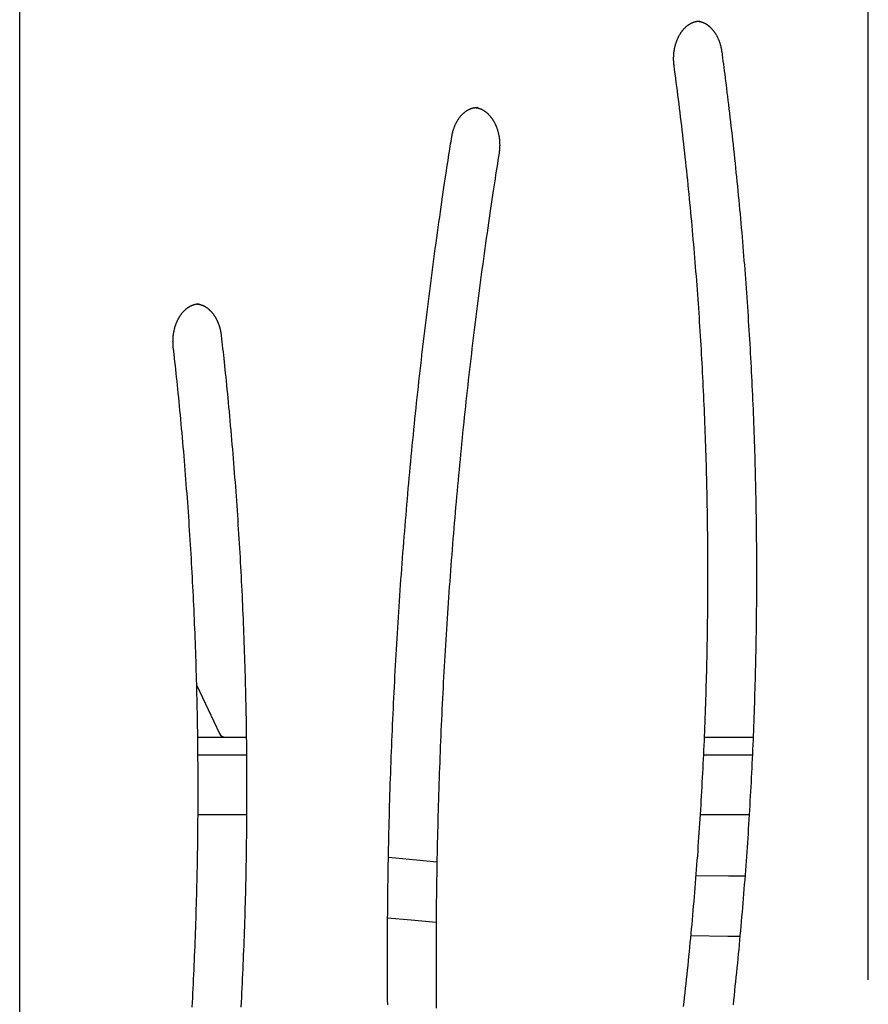
# Model space of a CAD drawing. Extents: x -1723 to 11726, y -1968 to 2344.
# Drawn here: x 438 to 1005, y 112 to 769 of the extents above; entities that cross this region are included whole.
import ezdxf

# ---------------------------------------------------------------- set-up
doc = ezdxf.new("R2010")
doc.units = 0

msp = doc.modelspace()

# ---------------------------------------------------------------- linework, layer by layer
at = {"color": 7, "linetype": 'Continuous'}
for p, q in [((438.46, -516.73), (438.46, 1093.55)), ((1005.34, 128.06), (1005.34, 889.56)), ((744.21, 710.52), (744.02, 710.52)), ((556.7, 324.67), (572, 292.51)), ((557.47, 290.22), (589.86, 290.22)), ((895.86, 290.22), (928.35, 290.22)), ((590.05, 278.22), (557.55, 278.22)), ((927.82, 278.22), (895.35, 278.22)), ((590, 238.22), (557.58, 238.22)), ((925.75, 238.22), (893.16, 238.22))]:
    msp.add_line(p, q, dxfattribs=at)
for points in [[(875.6, 738.58), (875.57, 738.81), (875.54, 739.04), (875.51, 739.28), (875.49, 739.52), (875.46, 739.76), (875.44, 740), (875.41, 740.26), (875.39, 740.52), (875.37, 740.78), (875.35, 741.05), (875.34, 741.34), (875.32, 741.62), (875.31, 741.92), (875.3, 742.22), (875.29, 742.53), (875.29, 742.85), (875.29, 743.17), (875.29, 743.5), (875.3, 743.84), (875.3, 744.18), (875.32, 744.52), (875.33, 744.87), (875.35, 745.22), (875.37, 745.57), (875.4, 745.91), (875.43, 746.26), (875.46, 746.61), (875.49, 746.95), (875.53, 747.3), (875.58, 747.64), (875.62, 747.98), (875.67, 748.33), (875.72, 748.67), (875.78, 749.01), (875.84, 749.35), (875.9, 749.68), (875.97, 750.02), (876.04, 750.35), (876.11, 750.69), (876.19, 751.02), (876.27, 751.35), (876.35, 751.68), (876.43, 752), (876.52, 752.33), (876.62, 752.65), (876.71, 752.97), (876.81, 753.29), (876.91, 753.61), (877.02, 753.92), (877.12, 754.24), (877.23, 754.55), (877.35, 754.85), (877.46, 755.16), (877.58, 755.46), (877.71, 755.76), (877.83, 756.06), (877.96, 756.36), (878.09, 756.65), (878.22, 756.94), (878.36, 757.23), (878.5, 757.51), (878.64, 757.8), (878.79, 758.07), (878.93, 758.35), (879.08, 758.62), (879.23, 758.89), (879.39, 759.16), (879.55, 759.42), (879.71, 759.68), (879.87, 759.94), (880.03, 760.19), (880.2, 760.44), (880.37, 760.69), (880.54, 760.94), (880.71, 761.18), (880.89, 761.41), (881.06, 761.64), (881.24, 761.87), (881.42, 762.1), (881.61, 762.32), (881.79, 762.54), (881.98, 762.75), (882.17, 762.96), (882.36, 763.17), (882.55, 763.37), (882.75, 763.57), (882.94, 763.77), (883.14, 763.96), (883.34, 764.15), (883.54, 764.33), (883.74, 764.51), (883.95, 764.69), (884.15, 764.86), (884.36, 765.02), (884.57, 765.19), (884.78, 765.35), (884.99, 765.5), (885.2, 765.65), (885.41, 765.8), (885.63, 765.94), (885.84, 766.08), (886.06, 766.21), (886.28, 766.34), (886.5, 766.47), (886.72, 766.59), (886.94, 766.71), (887.16, 766.82), (887.38, 766.93), (887.61, 767.03), (887.83, 767.13), (888.06, 767.23), (888.29, 767.32), (888.51, 767.4), (888.74, 767.49), (888.97, 767.56), (889.2, 767.63), (889.42, 767.7), (889.64, 767.76), (889.86, 767.82), (890.07, 767.88), (890.28, 767.93), (890.48, 767.97), (890.67, 768.01), (890.86, 768.05), (891.05, 768.08), (891.23, 768.1), (891.4, 768.13), (891.57, 768.14), (891.73, 768.15), (891.89, 768.16), (892.04, 768.17), (892.19, 768.17), (892.34, 768.17), (892.49, 768.17), (892.63, 768.16), (892.77, 768.16)], [(891.54, 768.1), (891.76, 768.07), (891.98, 768.03), (892.2, 768), (892.42, 767.96), (892.64, 767.93), (892.86, 767.88), (893.08, 767.84), (893.31, 767.78), (893.53, 767.72), (893.75, 767.66), (893.98, 767.59), (894.21, 767.51), (894.43, 767.43), (894.66, 767.35), (894.89, 767.25), (895.12, 767.16), (895.35, 767.06), (895.57, 766.95), (895.8, 766.84), (896.03, 766.72), (896.26, 766.6), (896.49, 766.48), (896.72, 766.35), (896.94, 766.22), (897.17, 766.08), (897.39, 765.93), (897.61, 765.79), (897.83, 765.63), (898.05, 765.48), (898.27, 765.32), (898.48, 765.15), (898.7, 764.98), (898.91, 764.81), (899.12, 764.63), (899.33, 764.45), (899.54, 764.27), (899.74, 764.08), (899.95, 763.88), (900.15, 763.69), (900.35, 763.49), (900.54, 763.28), (900.74, 763.07), (900.93, 762.86), (901.13, 762.64), (901.32, 762.42), (901.5, 762.2), (901.69, 761.97), (901.87, 761.74), (902.05, 761.5), (902.23, 761.27), (902.41, 761.02), (902.58, 760.78), (902.75, 760.53), (902.92, 760.28), (903.09, 760.02), (903.25, 759.77), (903.41, 759.5), (903.57, 759.24), (903.73, 758.97), (903.88, 758.7), (904.04, 758.43), (904.18, 758.15), (904.33, 757.87), (904.47, 757.58), (904.61, 757.3), (904.75, 757.01), (904.89, 756.72), (905.02, 756.43), (905.15, 756.13), (905.28, 755.83), (905.4, 755.53), (905.52, 755.22), (905.64, 754.92), (905.75, 754.61), (905.86, 754.3), (905.97, 753.99), (906.08, 753.67), (906.18, 753.36), (906.27, 753.05), (906.37, 752.73), (906.46, 752.42), (906.55, 752.11), (906.63, 751.8), (906.71, 751.49), (906.79, 751.18), (906.86, 750.87), (906.93, 750.56), (906.99, 750.25), (907.05, 749.94), (907.11, 749.64), (907.17, 749.33), (907.22, 749.03), (907.27, 748.72), (907.32, 748.42), (907.36, 748.11), (907.41, 747.81)], [(907.41, 747.81), (907.69, 745.71), (907.97, 743.6), (908.25, 741.48), (908.53, 739.34), (908.81, 737.16), (909.1, 734.95), (909.39, 732.69), (909.69, 730.38), (909.99, 728), (910.3, 725.57), (910.61, 723.07), (910.93, 720.52), (911.25, 717.9), (911.57, 715.22), (911.9, 712.48), (912.24, 709.68), (912.57, 706.81), (912.92, 703.9), (913.26, 700.93), (913.6, 697.93), (913.95, 694.9), (914.29, 691.85), (914.63, 688.77), (914.97, 685.69), (915.31, 682.61), (915.64, 679.53), (915.97, 676.45), (916.3, 673.36), (916.62, 670.28), (916.94, 667.19), (917.25, 664.11), (917.56, 661.02), (917.87, 657.93), (918.17, 654.84), (918.47, 651.76), (918.77, 648.67), (919.06, 645.58), (919.35, 642.49), (919.63, 639.39), (919.91, 636.3), (920.19, 633.21), (920.47, 630.12), (920.74, 627.02), (921, 623.93), (921.27, 620.84), (921.53, 617.74), (921.78, 614.64), (922.03, 611.55), (922.28, 608.45), (922.53, 605.35), (922.77, 602.26), (923.01, 599.16), (923.24, 596.06), (923.47, 592.96), (923.7, 589.86), (923.92, 586.76), (924.14, 583.66), (924.36, 580.56), (924.57, 577.45), (924.78, 574.35), (924.98, 571.25), (925.18, 568.15), (925.38, 565.04), (925.58, 561.94), (925.77, 558.83), (925.95, 555.73), (926.13, 552.62), (926.31, 549.52), (926.49, 546.41), (926.66, 543.31), (926.83, 540.2), (926.99, 537.09), (927.16, 533.99), (927.31, 530.88), (927.47, 527.77), (927.62, 524.66), (927.76, 521.55), (927.91, 518.44), (928.05, 515.34), (928.18, 512.23), (928.31, 509.12), (928.44, 506.01), (928.57, 502.9), (928.69, 499.78), (928.8, 496.67), (928.92, 493.56), (929.03, 490.45), (929.13, 487.34), (929.24, 484.23), (929.33, 481.12), (929.43, 478), (929.52, 474.89), (929.61, 471.78), (929.69, 468.67), (929.77, 465.55), (929.85, 462.44), (929.92, 459.33), (929.99, 456.21), (930.06, 453.1), (930.12, 449.98), (930.18, 446.87), (930.23, 443.76), (930.29, 440.64), (930.33, 437.53), (930.38, 434.41), (930.42, 431.3), (930.45, 428.18), (930.49, 425.07), (930.52, 421.96), (930.54, 418.84), (930.56, 415.73), (930.58, 412.61), (930.6, 409.5), (930.61, 406.38), (930.61, 403.27), (930.62, 400.15), (930.62, 397.04), (930.61, 393.92), (930.61, 390.81), (930.6, 387.69), (930.58, 384.58), (930.56, 381.46), (930.54, 378.35), (930.51, 375.23), (930.48, 372.12), (930.45, 369), (930.42, 365.89), (930.37, 362.77), (930.33, 359.66), (930.28, 356.55), (930.23, 353.43), (930.18, 350.32), (930.12, 347.2), (930.06, 344.09), (929.99, 340.98), (929.92, 337.86), (929.85, 334.75), (929.77, 331.64), (929.69, 328.52), (929.6, 325.41), (929.52, 322.3), (929.42, 319.19), (929.33, 316.07), (929.23, 312.96), (929.13, 309.85), (929.02, 306.74), (928.91, 303.63), (928.8, 300.52), (928.68, 297.4), (928.56, 294.29), (928.43, 291.18), (928.31, 288.07), (928.17, 284.96), (928.04, 281.85), (927.9, 278.74), (927.76, 275.64), (927.61, 272.53), (927.46, 269.42), (927.31, 266.31), (927.15, 263.2), (926.99, 260.1), (926.82, 256.99), (926.65, 253.88), (926.48, 250.78), (926.3, 247.67), (926.13, 244.56), (925.94, 241.46), (925.76, 238.35), (925.56, 235.25), (925.37, 232.15), (925.17, 229.04), (924.97, 225.94), (924.77, 222.84), (924.56, 219.73), (924.35, 216.63), (924.13, 213.53), (923.91, 210.43), (923.69, 207.33), (923.46, 204.23), (923.23, 201.13), (922.99, 198.03), (922.76, 194.93), (922.51, 191.84), (922.27, 188.74), (922.02, 185.64), (921.77, 182.55), (921.51, 179.45), (921.25, 176.35), (920.99, 173.26), (920.72, 170.17), (920.45, 167.07), (920.18, 163.98), (919.9, 160.89), (919.62, 157.8), (919.33, 154.7), (919.04, 151.61), (918.75, 148.52), (918.45, 145.43), (918.15, 142.35), (917.85, 139.26), (917.54, 136.17), (917.23, 133.08), (916.92, 130), (916.6, 126.91), (916.28, 123.83), (915.95, 120.74), (915.62, 117.66), (915.29, 114.58), (914.96, 111.5)], [(881.97, 110.36), (882.31, 113.4), (882.65, 116.44), (882.99, 119.48), (883.32, 122.53), (883.65, 125.57), (883.97, 128.61), (884.29, 131.66), (884.61, 134.7), (884.92, 137.75), (885.23, 140.8), (885.54, 143.85), (885.84, 146.9), (886.14, 149.94), (886.43, 152.99), (886.72, 156.04), (887.01, 159.1), (887.3, 162.15), (887.58, 165.2), (887.85, 168.25), (888.13, 171.31), (888.4, 174.36), (888.66, 177.42), (888.92, 180.47), (889.18, 183.53), (889.44, 186.58), (889.69, 189.64), (889.94, 192.7), (890.18, 195.75), (890.42, 198.81), (890.66, 201.87), (890.89, 204.93), (891.12, 207.99), (891.35, 211.05), (891.57, 214.11), (891.79, 217.18), (892, 220.24), (892.21, 223.3), (892.42, 226.36), (892.62, 229.43), (892.82, 232.49), (893.02, 235.55), (893.21, 238.62), (893.4, 241.68), (893.59, 244.75), (893.77, 247.81), (893.95, 250.88), (894.12, 253.95), (894.29, 257.01), (894.46, 260.08), (894.62, 263.15), (894.78, 266.22), (894.94, 269.29), (895.09, 272.35), (895.24, 275.42), (895.39, 278.49), (895.53, 281.56), (895.67, 284.63), (895.8, 287.7), (895.93, 290.77), (896.06, 293.84), (896.18, 296.91), (896.3, 299.99), (896.42, 303.06), (896.53, 306.13), (896.64, 309.2), (896.74, 312.27), (896.84, 315.35), (896.94, 318.42), (897.04, 321.49), (897.13, 324.57), (897.21, 327.64), (897.3, 330.71), (897.38, 333.79), (897.45, 336.86), (897.52, 339.93), (897.59, 343.01), (897.66, 346.08), (897.72, 349.16), (897.77, 352.23), (897.83, 355.31), (897.88, 358.38), (897.92, 361.46), (897.97, 364.53), (898.01, 367.61), (898.04, 370.68), (898.07, 373.76), (898.1, 376.83), (898.12, 379.91), (898.14, 382.98), (898.16, 386.06), (898.17, 389.13), (898.18, 392.21), (898.19, 395.28), (898.19, 398.36), (898.19, 401.44), (898.19, 404.51), (898.18, 407.59), (898.16, 410.66), (898.15, 413.74), (898.13, 416.81), (898.11, 419.89), (898.08, 422.96), (898.05, 426.04), (898.01, 429.11), (897.97, 432.19), (897.93, 435.26), (897.89, 438.34), (897.84, 441.41), (897.79, 444.49), (897.73, 447.56), (897.67, 450.64), (897.6, 453.71), (897.54, 456.79), (897.47, 459.86), (897.39, 462.93), (897.31, 466.01), (897.23, 469.08), (897.14, 472.15), (897.06, 475.23), (896.96, 478.3), (896.86, 481.37), (896.76, 484.45), (896.66, 487.52), (896.55, 490.59), (896.44, 493.66), (896.33, 496.73), (896.21, 499.81), (896.08, 502.88), (895.96, 505.95), (895.83, 509.02), (895.69, 512.09), (895.56, 515.16), (895.42, 518.23), (895.27, 521.3), (895.12, 524.37), (894.97, 527.44), (894.82, 530.5), (894.66, 533.57), (894.49, 536.64), (894.33, 539.71), (894.16, 542.77), (893.98, 545.84), (893.81, 548.91), (893.63, 551.97), (893.44, 555.04), (893.25, 558.1), (893.06, 561.17), (892.86, 564.23), (892.67, 567.3), (892.46, 570.36), (892.26, 573.42), (892.05, 576.48), (891.83, 579.55), (891.61, 582.61), (891.39, 585.67), (891.17, 588.73), (890.94, 591.79), (890.71, 594.85), (890.47, 597.91), (890.23, 600.97), (889.99, 604.03), (889.74, 607.08), (889.49, 610.14), (889.24, 613.2), (888.98, 616.25), (888.72, 619.31), (888.45, 622.36), (888.18, 625.42), (887.91, 628.47), (887.63, 631.52), (887.35, 634.58), (887.07, 637.63), (886.78, 640.68), (886.49, 643.73), (886.2, 646.78), (885.9, 649.83), (885.6, 652.88), (885.29, 655.93), (884.99, 658.97), (884.67, 662.02), (884.36, 665.07), (884.04, 668.11), (883.71, 671.16), (883.39, 674.2), (883.06, 677.24), (882.72, 680.27), (882.39, 683.3), (882.05, 686.31), (881.71, 689.32), (881.36, 692.32), (881.02, 695.3), (880.67, 698.27), (880.32, 701.22), (879.97, 704.17), (879.62, 707.1), (879.26, 710.01), (878.91, 712.92), (878.55, 715.8), (878.18, 718.68), (877.82, 721.55), (877.45, 724.4), (877.08, 727.25), (876.71, 730.08), (876.34, 732.92), (875.97, 735.75), (875.6, 738.58)], [(727.09, 690.95), (727.13, 691.17), (727.17, 691.4), (727.21, 691.63), (727.25, 691.87), (727.29, 692.1), (727.34, 692.34), (727.39, 692.59), (727.44, 692.84), (727.5, 693.09), (727.55, 693.35), (727.62, 693.62), (727.69, 693.89), (727.76, 694.17), (727.83, 694.45), (727.91, 694.74), (728, 695.03), (728.09, 695.33), (728.18, 695.63), (728.28, 695.93), (728.38, 696.24), (728.49, 696.55), (728.6, 696.86), (728.71, 697.16), (728.83, 697.47), (728.95, 697.77), (729.07, 698.07), (729.19, 698.37), (729.32, 698.67), (729.45, 698.96), (729.59, 699.25), (729.72, 699.54), (729.86, 699.82), (730, 700.11), (730.15, 700.38), (730.29, 700.66), (730.44, 700.93), (730.6, 701.2), (730.75, 701.47), (730.91, 701.73), (731.07, 701.99), (731.23, 702.25), (731.39, 702.51), (731.56, 702.76), (731.73, 703), (731.9, 703.25), (732.07, 703.49), (732.25, 703.72), (732.42, 703.96), (732.6, 704.19), (732.78, 704.41), (732.97, 704.63), (733.15, 704.85), (733.34, 705.07), (733.53, 705.28), (733.72, 705.49), (733.91, 705.69), (734.11, 705.89), (734.3, 706.08), (734.5, 706.28), (734.7, 706.46), (734.9, 706.65), (735.1, 706.83), (735.31, 707), (735.51, 707.17), (735.72, 707.34), (735.93, 707.5), (736.13, 707.66), (736.35, 707.82), (736.56, 707.97), (736.77, 708.12), (736.99, 708.26), (737.2, 708.4), (737.42, 708.53), (737.64, 708.66), (737.86, 708.79), (738.08, 708.91), (738.3, 709.03), (738.52, 709.14), (738.74, 709.25), (738.97, 709.35), (739.19, 709.45), (739.42, 709.55), (739.64, 709.64), (739.87, 709.72), (740.09, 709.81), (740.32, 709.88), (740.54, 709.96), (740.76, 710.02), (740.98, 710.09), (741.2, 710.15), (741.42, 710.2), (741.63, 710.25), (741.84, 710.3), (742.05, 710.33), (742.26, 710.37), (742.46, 710.4), (742.66, 710.42), (742.87, 710.44), (743.06, 710.45), (743.26, 710.47), (743.46, 710.47), (743.65, 710.48), (743.85, 710.49), (744.04, 710.49)], [(742.73, 710.42), (742.9, 710.41), (743.08, 710.39), (743.25, 710.38), (743.43, 710.36), (743.6, 710.33), (743.79, 710.31), (743.97, 710.28), (744.16, 710.24), (744.35, 710.2), (744.54, 710.16), (744.74, 710.1), (744.94, 710.05), (745.15, 709.98), (745.36, 709.91), (745.58, 709.84), (745.79, 709.76), (746.02, 709.68), (746.24, 709.59), (746.47, 709.49), (746.7, 709.39), (746.93, 709.29), (747.16, 709.18), (747.39, 709.06), (747.62, 708.94), (747.85, 708.82), (748.07, 708.69), (748.3, 708.55), (748.52, 708.41), (748.75, 708.27), (748.97, 708.12), (749.19, 707.97), (749.41, 707.82), (749.63, 707.65), (749.84, 707.49), (750.06, 707.32), (750.27, 707.15), (750.48, 706.97), (750.69, 706.79), (750.9, 706.61), (751.1, 706.42), (751.3, 706.22), (751.51, 706.03), (751.71, 705.83), (751.9, 705.62), (752.1, 705.41), (752.29, 705.2), (752.48, 704.98), (752.67, 704.76), (752.86, 704.54), (753.05, 704.31), (753.23, 704.08), (753.41, 703.85), (753.59, 703.61), (753.77, 703.37), (753.94, 703.12), (754.11, 702.87), (754.28, 702.62), (754.45, 702.37), (754.61, 702.11), (754.77, 701.85), (754.93, 701.58), (755.09, 701.32), (755.24, 701.04), (755.4, 700.77), (755.55, 700.49), (755.69, 700.21), (755.84, 699.93), (755.98, 699.65), (756.11, 699.36), (756.25, 699.07), (756.38, 698.77), (756.51, 698.48), (756.64, 698.18), (756.76, 697.87), (756.88, 697.57), (757, 697.26), (757.12, 696.96), (757.23, 696.65), (757.34, 696.33), (757.44, 696.02), (757.54, 695.7), (757.64, 695.38), (757.74, 695.06), (757.83, 694.74), (757.92, 694.41), (758.01, 694.08), (758.09, 693.75), (758.17, 693.42), (758.25, 693.09), (758.32, 692.76), (758.39, 692.42), (758.46, 692.09), (758.53, 691.75), (758.59, 691.41), (758.64, 691.07), (758.7, 690.73), (758.75, 690.39), (758.79, 690.05), (758.84, 689.7), (758.88, 689.36), (758.91, 689.01), (758.95, 688.66), (758.98, 688.32), (759, 687.97), (759.02, 687.62), (759.04, 687.27), (759.06, 686.93), (759.07, 686.58), (759.08, 686.23), (759.09, 685.89), (759.09, 685.54), (759.09, 685.2), (759.08, 684.87), (759.08, 684.53), (759.07, 684.2), (759.05, 683.86), (759.03, 683.54), (759.01, 683.21), (758.99, 682.89), (758.96, 682.57), (758.93, 682.25), (758.9, 681.94), (758.87, 681.63), (758.83, 681.32), (758.79, 681.01), (758.75, 680.71), (758.71, 680.4), (758.66, 680.1)], [(684.29, 111.44), (684.26, 115.04), (684.23, 118.63), (684.21, 122.23), (684.19, 125.83), (684.17, 129.43), (684.16, 133.03), (684.15, 136.63), (684.15, 140.23), (684.14, 143.83), (684.15, 147.43), (684.15, 151.03), (684.16, 154.63), (684.18, 158.23), (684.19, 161.83), (684.21, 165.42), (684.24, 169.02), (684.27, 172.62), (684.3, 176.22), (684.34, 179.82), (684.37, 183.42), (684.42, 187.02), (684.46, 190.62), (684.51, 194.22), (684.57, 197.81), (684.63, 201.41), (684.69, 205.01), (684.75, 208.61), (684.82, 212.21), (684.89, 215.8), (684.97, 219.4), (685.05, 223), (685.13, 226.6), (685.22, 230.19), (685.31, 233.79), (685.4, 237.39), (685.5, 240.99), (685.6, 244.58), (685.71, 248.18), (685.82, 251.77), (685.93, 255.37), (686.05, 258.97), (686.17, 262.56), (686.29, 266.16), (686.42, 269.75), (686.55, 273.35), (686.68, 276.94), (686.82, 280.54), (686.96, 284.13), (687.11, 287.72), (687.26, 291.32), (687.41, 294.91), (687.57, 298.5), (687.73, 302.1), (687.89, 305.69), (688.06, 309.28), (688.23, 312.87), (688.4, 316.47), (688.58, 320.06), (688.76, 323.65), (688.95, 327.24), (689.14, 330.83), (689.33, 334.42), (689.53, 338.01), (689.73, 341.6), (689.93, 345.19), (690.14, 348.77), (690.35, 352.36), (690.57, 355.95), (690.78, 359.54), (691.01, 363.12), (691.23, 366.71), (691.46, 370.3), (691.7, 373.88), (691.93, 377.47), (692.17, 381.05), (692.42, 384.64), (692.67, 388.22), (692.92, 391.8), (693.17, 395.38), (693.43, 398.97), (693.69, 402.55), (693.96, 406.13), (694.23, 409.71), (694.5, 413.29), (694.78, 416.87), (695.06, 420.45), (695.34, 424.03), (695.63, 427.61), (695.92, 431.19), (696.22, 434.76), (696.52, 438.34), (696.82, 441.92), (697.13, 445.49), (697.44, 449.07), (697.75, 452.64), (698.07, 456.21), (698.39, 459.79), (698.71, 463.36), (699.04, 466.93), (699.37, 470.5), (699.71, 474.07), (700.05, 477.64), (700.39, 481.21), (700.74, 484.78), (701.09, 488.35), (701.44, 491.92), (701.8, 495.49), (702.16, 499.05), (702.52, 502.62), (702.89, 506.18), (703.26, 509.75), (703.64, 513.31), (704.01, 516.87), (704.4, 520.44), (704.78, 524), (705.17, 527.56), (705.57, 531.12), (705.96, 534.68), (706.36, 538.24), (706.77, 541.79), (707.18, 545.35), (707.59, 548.91), (708, 552.46), (708.42, 556.02), (708.84, 559.57), (709.27, 563.12), (709.7, 566.68), (710.13, 570.23), (710.57, 573.78), (711.01, 577.33), (711.45, 580.88), (711.9, 584.43), (712.35, 587.97), (712.81, 591.52), (713.27, 595.07), (713.73, 598.61), (714.2, 602.16), (714.66, 605.7), (715.14, 609.24), (715.61, 612.78), (716.09, 616.31), (716.58, 619.84), (717.06, 623.37), (717.55, 626.89), (718.04, 630.4), (718.53, 633.89), (719.03, 637.37), (719.52, 640.81), (720, 644.2), (720.49, 647.53), (720.96, 650.78), (721.42, 653.93), (721.87, 656.98), (722.31, 659.92), (722.73, 662.73), (723.13, 665.43), (723.52, 668.01), (723.9, 670.47), (724.26, 672.81), (724.6, 675.03), (724.92, 677.13), (725.23, 679.12), (725.52, 681), (725.8, 682.79), (726.07, 684.51), (726.33, 686.17), (726.59, 687.79), (726.84, 689.37), (727.09, 690.95)], [(758.66, 680.1), (758.29, 677.71), (757.91, 675.31), (757.53, 672.9), (757.15, 670.46), (756.77, 667.98), (756.38, 665.46), (755.98, 662.89), (755.58, 660.26), (755.16, 657.56), (754.75, 654.79), (754.32, 651.95), (753.88, 649.04), (753.44, 646.06), (752.99, 643.01), (752.53, 639.9), (752.07, 636.71), (751.6, 633.45), (751.12, 630.13), (750.64, 626.76), (750.16, 623.35), (749.68, 619.9), (749.19, 616.42), (748.71, 612.93), (748.23, 609.42), (747.75, 605.91), (747.27, 602.41), (746.8, 598.9), (746.33, 595.39), (745.87, 591.88), (745.41, 588.37), (744.95, 584.86), (744.5, 581.34), (744.05, 577.83), (743.61, 574.32), (743.16, 570.8), (742.73, 567.28), (742.29, 563.77), (741.86, 560.25), (741.43, 556.73), (741.01, 553.21), (740.59, 549.69), (740.17, 546.17), (739.76, 542.65), (739.35, 539.13), (738.94, 535.6), (738.54, 532.08), (738.14, 528.55), (737.75, 525.03), (737.35, 521.5), (736.97, 517.98), (736.58, 514.45), (736.2, 510.92), (735.83, 507.39), (735.45, 503.86), (735.08, 500.33), (734.72, 496.8), (734.35, 493.27), (734, 489.74), (733.64, 486.2), (733.29, 482.67), (732.94, 479.13), (732.6, 475.6), (732.26, 472.06), (731.92, 468.53), (731.59, 464.99), (731.26, 461.45), (730.93, 457.91), (730.61, 454.38), (730.29, 450.84), (729.98, 447.3), (729.67, 443.76), (729.36, 440.22), (729.05, 436.67), (728.75, 433.13), (728.46, 429.59), (728.16, 426.04), (727.87, 422.5), (727.59, 418.96), (727.31, 415.41), (727.03, 411.87), (726.75, 408.32), (726.48, 404.77), (726.21, 401.23), (725.95, 397.68), (725.69, 394.13), (725.43, 390.58), (725.18, 387.03), (724.93, 383.48), (724.69, 379.93), (724.44, 376.38), (724.2, 372.83), (723.97, 369.28), (723.74, 365.73), (723.51, 362.18), (723.29, 358.63), (723.07, 355.07), (722.85, 351.52), (722.64, 347.97), (722.43, 344.41), (722.22, 340.86), (722.02, 337.3), (721.82, 333.75), (721.63, 330.19), (721.44, 326.64), (721.25, 323.08), (721.07, 319.52), (720.89, 315.97), (720.71, 312.41), (720.54, 308.85), (720.37, 305.29), (720.21, 301.73), (720.05, 298.18), (719.89, 294.62), (719.73, 291.06), (719.58, 287.5), (719.44, 283.94), (719.29, 280.38), (719.15, 276.82), (719.02, 273.26), (718.89, 269.7), (718.76, 266.14), (718.63, 262.58), (718.51, 259.01), (718.39, 255.45), (718.28, 251.89), (718.17, 248.33), (718.06, 244.77), (717.96, 241.2), (717.86, 237.64), (717.77, 234.08), (717.67, 230.51), (717.59, 226.95), (717.5, 223.39), (717.42, 219.82), (717.34, 216.26), (717.27, 212.7), (717.2, 209.13), (717.13, 205.57), (717.07, 202), (717.01, 198.44), (716.96, 194.88), (716.91, 191.31), (716.86, 187.75), (716.81, 184.18), (716.77, 180.62), (716.74, 177.05), (716.7, 173.49), (716.67, 169.92), (716.65, 166.36), (716.63, 162.79), (716.61, 159.23), (716.59, 155.66), (716.58, 152.1), (716.57, 148.53), (716.57, 144.97), (716.57, 141.4), (716.57, 137.84), (716.58, 134.27), (716.59, 130.71), (716.61, 127.14), (716.62, 123.58), (716.65, 120.01), (716.67, 116.45), (716.7, 112.88), (716.73, 109.32)], [(541.09, 550.5), (541.07, 550.74), (541.05, 550.97), (541.03, 551.21), (541, 551.44), (540.98, 551.69), (540.96, 551.93), (540.94, 552.19), (540.93, 552.45), (540.91, 552.71), (540.9, 552.99), (540.89, 553.27), (540.88, 553.56), (540.88, 553.85), (540.87, 554.16), (540.87, 554.47), (540.88, 554.78), (540.88, 555.11), (540.89, 555.44), (540.9, 555.77), (540.92, 556.11), (540.94, 556.46), (540.96, 556.8), (540.98, 557.15), (541.01, 557.5), (541.05, 557.84), (541.08, 558.19), (541.12, 558.53), (541.16, 558.88), (541.21, 559.22), (541.26, 559.56), (541.31, 559.9), (541.37, 560.24), (541.43, 560.58), (541.49, 560.92), (541.56, 561.25), (541.63, 561.59), (541.7, 561.92), (541.78, 562.25), (541.86, 562.58), (541.94, 562.91), (542.03, 563.24), (542.12, 563.56), (542.21, 563.88), (542.3, 564.21), (542.4, 564.52), (542.5, 564.84), (542.61, 565.16), (542.72, 565.47), (542.83, 565.78), (542.94, 566.09), (543.06, 566.39), (543.18, 566.69), (543.3, 567), (543.43, 567.29), (543.56, 567.59), (543.69, 567.88), (543.82, 568.17), (543.96, 568.46), (544.1, 568.74), (544.24, 569.03), (544.38, 569.3), (544.53, 569.58), (544.68, 569.85), (544.83, 570.12), (544.99, 570.39), (545.14, 570.65), (545.3, 570.91), (545.47, 571.17), (545.63, 571.42), (545.8, 571.67), (545.97, 571.92), (546.14, 572.16), (546.31, 572.4), (546.49, 572.64), (546.66, 572.87), (546.84, 573.1), (547.03, 573.32), (547.21, 573.54), (547.39, 573.76), (547.58, 573.98), (547.77, 574.19), (547.96, 574.39), (548.15, 574.6), (548.35, 574.8), (548.55, 574.99), (548.74, 575.18), (548.94, 575.37), (549.14, 575.55), (549.35, 575.73), (549.55, 575.9), (549.76, 576.08), (549.96, 576.24), (550.17, 576.41), (550.38, 576.56), (550.59, 576.72), (550.8, 576.87), (551.02, 577.02), (551.23, 577.16), (551.45, 577.29), (551.66, 577.43), (551.88, 577.56), (552.1, 577.68), (552.32, 577.8), (552.54, 577.92), (552.77, 578.03), (552.99, 578.14), (553.21, 578.25), (553.44, 578.35), (553.67, 578.44), (553.89, 578.53), (554.12, 578.62), (554.35, 578.7), (554.58, 578.77), (554.81, 578.85), (555.04, 578.91), (555.26, 578.97), (555.48, 579.03), (555.7, 579.09), (555.91, 579.13), (556.12, 579.18), (556.31, 579.22), (556.5, 579.26), (556.68, 579.29), (556.86, 579.32), (557.02, 579.34), (557.18, 579.36), (557.32, 579.38), (557.46, 579.39), (557.6, 579.4), (557.72, 579.4), (557.84, 579.4), (557.95, 579.4), (558.06, 579.4), (558.17, 579.39), (558.27, 579.39), (558.38, 579.38)], [(557.21, 579.3), (557.3, 579.29), (557.4, 579.29), (557.49, 579.28), (557.59, 579.27), (557.7, 579.26), (557.81, 579.25), (557.93, 579.23), (558.05, 579.21), (558.19, 579.18), (558.33, 579.15), (558.48, 579.11), (558.65, 579.07), (558.82, 579.02), (559, 578.97), (559.19, 578.91), (559.38, 578.85), (559.59, 578.78), (559.8, 578.71), (560.02, 578.63), (560.25, 578.54), (560.48, 578.45), (560.71, 578.36), (560.94, 578.25), (561.17, 578.15), (561.4, 578.04), (561.64, 577.92), (561.87, 577.8), (562.09, 577.67), (562.32, 577.54), (562.55, 577.41), (562.77, 577.27), (562.99, 577.13), (563.22, 576.98), (563.44, 576.82), (563.66, 576.67), (563.87, 576.51), (564.09, 576.34), (564.3, 576.17), (564.51, 576), (564.72, 575.82), (564.93, 575.64), (565.14, 575.45), (565.35, 575.26), (565.55, 575.07), (565.75, 574.87), (565.95, 574.67), (566.15, 574.47), (566.34, 574.26), (566.54, 574.04), (566.73, 573.83), (566.92, 573.61), (567.1, 573.38), (567.29, 573.15), (567.47, 572.92), (567.65, 572.69), (567.83, 572.45), (568.01, 572.21), (568.18, 571.96), (568.35, 571.71), (568.52, 571.46), (568.69, 571.21), (568.85, 570.95), (569.01, 570.68), (569.17, 570.42), (569.33, 570.15), (569.48, 569.88), (569.63, 569.61), (569.78, 569.33), (569.93, 569.05), (570.07, 568.76), (570.21, 568.48), (570.35, 568.19), (570.48, 567.9), (570.62, 567.6), (570.74, 567.31), (570.87, 567.01), (570.99, 566.71), (571.11, 566.4), (571.23, 566.09), (571.35, 565.79), (571.46, 565.47), (571.57, 565.16), (571.67, 564.85), (571.77, 564.53), (571.87, 564.21), (571.97, 563.9), (572.06, 563.58), (572.14, 563.26), (572.23, 562.95), (572.31, 562.63), (572.39, 562.31), (572.46, 562), (572.53, 561.69), (572.6, 561.37), (572.66, 561.06), (572.72, 560.75), (572.77, 560.44), (572.82, 560.13), (572.87, 559.83), (572.92, 559.52), (572.96, 559.21), (573, 558.91), (573.04, 558.6), (573.08, 558.3)], [(573.08, 558.3), (573.32, 556.16), (573.56, 554.01), (573.8, 551.84), (574.04, 549.66), (574.28, 547.44), (574.53, 545.18), (574.78, 542.88), (575.03, 540.52), (575.28, 538.1), (575.54, 535.62), (575.81, 533.08), (576.07, 530.47), (576.35, 527.8), (576.62, 525.07), (576.9, 522.28), (577.18, 519.42), (577.46, 516.51), (577.75, 513.54), (578.03, 510.52), (578.32, 507.46), (578.61, 504.37), (578.89, 501.26), (579.17, 498.13), (579.45, 494.99), (579.73, 491.85), (580, 488.71), (580.27, 485.57), (580.54, 482.43), (580.8, 479.29), (581.06, 476.15), (581.31, 473.01), (581.56, 469.86), (581.81, 466.72), (582.06, 463.58), (582.3, 460.43), (582.53, 457.29), (582.77, 454.14), (583, 451), (583.22, 447.85), (583.44, 444.7), (583.66, 441.55), (583.88, 438.41), (584.09, 435.26), (584.29, 432.11), (584.5, 428.96), (584.7, 425.81), (584.89, 422.66), (585.09, 419.51), (585.28, 416.36), (585.46, 413.21), (585.64, 410.06), (585.82, 406.9), (586, 403.75), (586.17, 400.6), (586.33, 397.44), (586.5, 394.29), (586.66, 391.14), (586.81, 387.98), (586.97, 384.83), (587.12, 381.67), (587.26, 378.52), (587.4, 375.36), (587.54, 372.21), (587.68, 369.05), (587.81, 365.9), (587.93, 362.74), (588.06, 359.58), (588.18, 356.43), (588.29, 353.27), (588.4, 350.11), (588.51, 346.95), (588.62, 343.79), (588.72, 340.64), (588.82, 337.48), (588.91, 334.32), (589, 331.16), (589.09, 328), (589.17, 324.84), (589.25, 321.68), (589.33, 318.52), (589.4, 315.36), (589.47, 312.2), (589.53, 309.04), (589.59, 305.88), (589.65, 302.72), (589.7, 299.56), (589.75, 296.4), (589.8, 293.24), (589.84, 290.08), (589.88, 286.92), (589.92, 283.76), (589.95, 280.6), (589.98, 277.44), (590, 274.28), (590.02, 271.12), (590.04, 267.95), (590.05, 264.79), (590.06, 261.63), (590.07, 258.47), (590.07, 255.31), (590.07, 252.15), (590.06, 248.99), (590.06, 245.83), (590.04, 242.66), (590.03, 239.5), (590.01, 236.34), (589.98, 233.18), (589.96, 230.02), (589.93, 226.86), (589.89, 223.7), (589.85, 220.54), (589.81, 217.38), (589.77, 214.22), (589.72, 211.06), (589.67, 207.9), (589.61, 204.74), (589.55, 201.58), (589.49, 198.42), (589.42, 195.26), (589.35, 192.1), (589.27, 188.94), (589.2, 185.78), (589.11, 182.62), (589.03, 179.46), (588.94, 176.3), (588.85, 173.14), (588.75, 169.98), (588.65, 166.82), (588.55, 163.67), (588.44, 160.51), (588.33, 157.35), (588.21, 154.19), (588.09, 151.04), (587.97, 147.88), (587.85, 144.72), (587.72, 141.57), (587.58, 138.41), (587.45, 135.25), (587.31, 132.1), (587.16, 128.94), (587.01, 125.79), (586.86, 122.63), (586.71, 119.48), (586.55, 116.33), (586.39, 113.17), (586.22, 110.02)], [(553.69, 109.91), (553.85, 113.03), (554.02, 116.14), (554.18, 119.26), (554.34, 122.37), (554.49, 125.49), (554.64, 128.6), (554.79, 131.72), (554.93, 134.84), (555.07, 137.95), (555.21, 141.07), (555.34, 144.19), (555.47, 147.31), (555.59, 150.42), (555.71, 153.54), (555.83, 156.66), (555.94, 159.78), (556.05, 162.9), (556.16, 166.02), (556.26, 169.14), (556.36, 172.26), (556.46, 175.38), (556.55, 178.5), (556.64, 181.62), (556.72, 184.74), (556.8, 187.86), (556.88, 190.98), (556.95, 194.1), (557.02, 197.22), (557.09, 200.34), (557.15, 203.46), (557.21, 206.58), (557.26, 209.7), (557.31, 212.83), (557.36, 215.95), (557.4, 219.07), (557.44, 222.19), (557.48, 225.31), (557.51, 228.44), (557.54, 231.56), (557.57, 234.68), (557.59, 237.8), (557.61, 240.92), (557.62, 244.05), (557.63, 247.17), (557.64, 250.29), (557.64, 253.41), (557.64, 256.54), (557.64, 259.66), (557.63, 262.78), (557.62, 265.9), (557.61, 269.03), (557.59, 272.15), (557.57, 275.27), (557.54, 278.39), (557.51, 281.51), (557.48, 284.64), (557.44, 287.76), (557.4, 290.88), (557.36, 294), (557.31, 297.12), (557.26, 300.25), (557.2, 303.37), (557.14, 306.49), (557.08, 309.61), (557.01, 312.73), (556.94, 315.85), (556.87, 318.97), (556.79, 322.09), (556.71, 325.21), (556.63, 328.33), (556.54, 331.45), (556.45, 334.57), (556.35, 337.69), (556.25, 340.81), (556.15, 343.93), (556.04, 347.05), (555.93, 350.17), (555.82, 353.29), (555.7, 356.41), (555.58, 359.53), (555.45, 362.64), (555.33, 365.76), (555.19, 368.88), (555.06, 372), (554.92, 375.11), (554.77, 378.23), (554.63, 381.35), (554.48, 384.46), (554.32, 387.58), (554.17, 390.69), (554, 393.81), (553.84, 396.92), (553.67, 400.04), (553.5, 403.15), (553.32, 406.26), (553.14, 409.38), (552.96, 412.49), (552.77, 415.6), (552.58, 418.71), (552.38, 421.82), (552.19, 424.93), (551.99, 428.05), (551.78, 431.16), (551.57, 434.26), (551.36, 437.37), (551.14, 440.48), (550.92, 443.59), (550.7, 446.7), (550.47, 449.81), (550.24, 452.91), (550, 456.02), (549.77, 459.13), (549.52, 462.23), (549.28, 465.34), (549.03, 468.44), (548.78, 471.54), (548.52, 474.65), (548.26, 477.75), (548, 480.85), (547.73, 483.95), (547.46, 487.05), (547.18, 490.15), (546.91, 493.23), (546.63, 496.3), (546.35, 499.35), (546.06, 502.37), (545.78, 505.36), (545.5, 508.32), (545.22, 511.23), (544.94, 514.11), (544.66, 516.94), (544.38, 519.73), (544.1, 522.49), (543.82, 525.2), (543.55, 527.87), (543.27, 530.5), (543, 533.09), (542.72, 535.64), (542.45, 538.16), (542.18, 540.66), (541.91, 543.14), (541.64, 545.6), (541.36, 548.06), (541.09, 550.5)], [(717.17, 206.75), (703.59, 207.98), (684.78, 209.8)], [(922.92, 197.29), (911.94, 197.37), (890.32, 197.65)], [(684.24, 169.66), (699.87, 168.15), (716.67, 166.64)], [(886.87, 157.71), (911.59, 157.37), (919.56, 157.31)]]:
    msp.add_lwpolyline(points, dxfattribs=at)
msp.add_arc((575.62, 294.22), 4, 205.44849, 270, dxfattribs=at)

doc.saveas('drawing.dxf')
